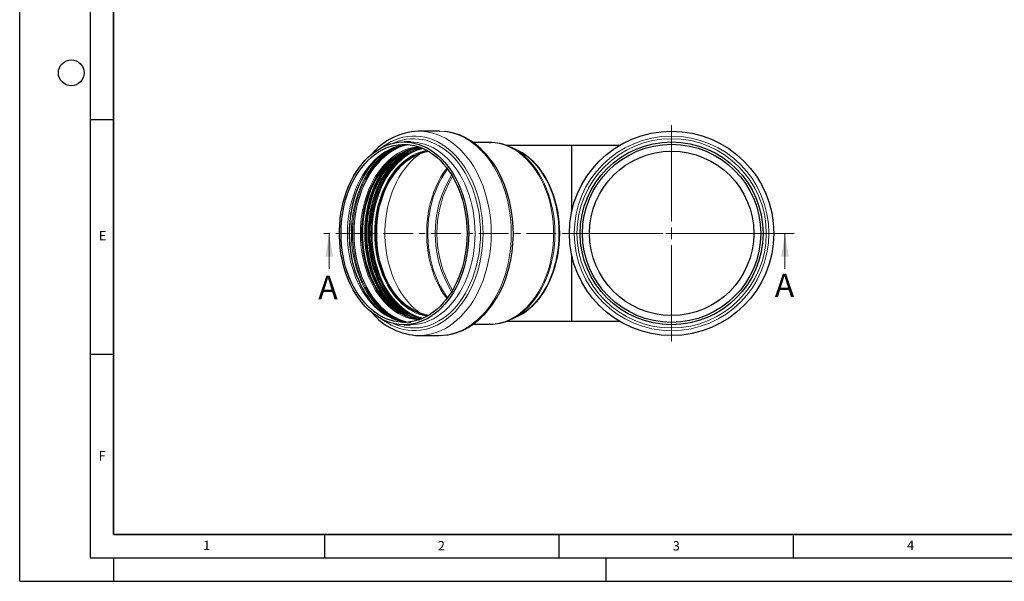
# Model space of a CAD drawing. Units: millimetres. Extents: x 0 to 420, y 0 to 297.
# Drawn here: x 0 to 210, y 0 to 120 of the extents above; entities that cross this region are included whole.
import ezdxf

# ---------------------------------------------------------------- set-up
doc = ezdxf.new("R2010")
doc.units = ezdxf.units.MM
doc.linetypes.add('CENTER', pattern=[10.16, 6.35, -1.27, 1.27, -1.27])
doc.layers.add('LINIEN-DICK', color=7, linetype='Continuous', lineweight=35)
doc.layers.add('LINIEN-DÜNN', color=7, linetype='Continuous')
doc.layers.add('VORLAGE_TEXT', color=7, linetype='Continuous')
doc.styles.add('SLDTEXTSTYLE0', font='TXT', dxfattribs={"width": 0.605})

# ---------------------------------------------------------------- blocks, each defined once
blk = doc.blocks.new('SW_CENTERMARKSYMBOL_0')
at = {"color": 0, "linetype": 'Continuous', "lineweight": 18}
for p, q in [((0, 2.5), (0, 23.05)), ((-2.5, 0), (-23.05, 0)), ((0, 0), (-1.25, 0)), ((0, 0), (0, 1.25)), ((0, 0), (0, -1.25)), ((0, 0), (1.25, 0)), ((2.5, 0), (23.05, 0)), ((0, -2.5), (0, -23.05))]:
    blk.add_line(p, q, dxfattribs=at)

msp = doc.modelspace()

# ---------------------------------------------------------------- linework, layer by layer
at = {"color": 7, "linetype": 'Continuous', "lineweight": 25}
for p, q in [((85.150718, 96.041553), (85.086716, 96.038666)), ((85.094712, 96.04141), (85.150718, 96.041553)), ((89.433278, 96.041553), (85.150718, 96.041553)), ((89.433278, 96.041553), (89.512823, 96.041263)), ((83.337144, 93.741553), (81.976112, 93.741553)), ((100.167016, 93.641553), (96.668495, 93.641553)), ((100.167016, 93.641553), (100.497416, 93.635926)), ((117.79107, 92.991553), (103.81112, 92.991553)), ((105.79072, 92.13537), (104.656928, 92.650239)), ((127.944386, 92.991553), (117.79107, 92.991553)), ((117.79107, 79.107507), (117.79107, 92.991553)), ((117.79107, 79.039642), (117.79107, 92.980695)), ((117.79107, 55.516747), (117.79107, 69.550582)), ((117.79107, 55.491553), (117.79107, 69.3756)), ((81.976112, 54.741553), (83.337144, 54.741553)), ((96.681356, 54.841553), (100.167016, 54.841553)), ((100.302424, 54.842499), (100.167016, 54.841553)), ((103.809456, 55.491553), (117.79107, 55.491553)), ((104.594945, 55.806953), (104.657493, 55.833125)), ((104.656928, 55.832868), (104.599058, 55.806789)), ((104.656928, 55.832868), (105.79072, 56.347737)), ((117.79107, 55.491553), (127.994976, 55.491553)), ((85.150718, 52.441553), (89.433278, 52.441553)), ((89.468646, 52.441611), (89.433278, 52.441553))]:
    msp.add_line(p, q, dxfattribs=at)
at = {"color": 7, "linetype": 'CENTER', "lineweight": 18}
msp.add_line((165.213189, 74.241553), (64.019609, 74.241553), dxfattribs=at)
at = {"color": 7, "linetype": 'Continuous', "lineweight": 18}
for p, q in [((66.019609, 66.641553), (66.019609, 74.241553)), ((163.213189, 66.641553), (163.213189, 74.241553))]:
    msp.add_line(p, q, dxfattribs=at)
at = {"color": 8, "linetype": 'Continuous', "lineweight": 18, "flags": 128}
for points in [[(77.176687, 92.522173), (77.597415, 92.830527), (78.41901, 93.365091), (79.262316, 93.827112), (80.124134, 94.214839), (81.001195, 94.5268), (81.890173, 94.761812), (82.787694, 94.918984), (83.690355, 94.997719), (84.594732, 94.997719), (85.497393, 94.918984), (86.394914, 94.761812), (87.283892, 94.5268), (88.160953, 94.214839), (89.022772, 93.827112), (89.866077, 93.365091), (90.687672, 92.830527), (91.484438, 92.22545), (92.253355, 91.552153), (92.991504, 90.813191), (93.696086, 90.011367), (94.364428, 89.149723), (94.993995, 88.231527), (95.582399, 87.260262), (96.127407, 86.239613), (96.626953, 85.173451), (97.079141, 84.065821), (97.482257, 82.920924), (97.83477, 81.743103), (98.135344, 80.536826), (98.382838, 79.306669), (98.576314, 78.057299), (98.715038, 76.793453), (98.798483, 75.519928), (98.826333, 74.241553)], [(85.150718, 96.041553), (85.381316, 96.039114), (86.302677, 95.980596), (87.219914, 95.844258), (88.129744, 95.630588), (89.028909, 95.340351), (89.914192, 94.974585), (90.782423, 94.534601), (91.630494, 94.021973), (92.455369, 93.438536), (93.254095, 92.786379), (94.023813, 92.067836), (94.761768, 91.28548), (95.465318, 90.442111), (96.131944, 89.540748), (96.75926, 88.584618), (97.345021, 87.577143), (97.887129, 86.521931), (98.383644, 85.422758), (98.832789, 84.283559), (99.232955, 83.108412), (99.582711, 81.901525), (99.880804, 80.667216), (100.126167, 79.409906), (100.317921, 78.134094), (100.455381, 76.844348), (100.538055, 75.545284), (100.565646, 74.241553)], [(89.512823, 96.041263), (89.663876, 96.039114), (90.585237, 95.980596), (91.502474, 95.844258), (92.412304, 95.630588), (93.31147, 95.340351), (94.196753, 94.974585), (95.064984, 94.534601), (95.913054, 94.021973), (96.737929, 93.438536), (97.536656, 92.786379), (98.306374, 92.067836), (99.044328, 91.28548), (99.747878, 90.442111), (100.414504, 89.540748), (101.04182, 88.584618), (101.627581, 87.577143), (102.169689, 86.521931), (102.666204, 85.422758), (103.115349, 84.283559), (103.515515, 83.108412), (103.865271, 81.901525), (104.163364, 80.667216), (104.408727, 79.409906), (104.600482, 78.134094), (104.737942, 76.844348), (104.820615, 75.545284), (104.848206, 74.241553)], [(82.656628, 93.217164), (82.047072, 93.153757), (81.192914, 92.998007), (80.347568, 92.765184), (79.514507, 92.456243), (78.697154, 92.072453), (77.898868, 91.615393), (77.122928, 91.08694), (76.372525, 90.489266), (75.65074, 89.824826), (74.96054, 89.096352), (74.304762, 88.306835), (73.686099, 87.459522), (73.107095, 86.557893), (72.570129, 85.605653), (72.077406, 84.606717), (71.630952, 83.565187), (71.232601, 82.485344), (70.88399, 81.371627), (70.586552, 80.22861), (70.341509, 79.060991), (70.149868, 77.873567), (70.012416, 76.671219), (69.929718, 75.458888), (69.902115, 74.241553), (69.929718, 73.024219), (70.012416, 71.811887), (70.149868, 70.609539), (70.341509, 69.422116), (70.586552, 68.254497), (70.88399, 67.11148), (71.232601, 65.997762), (71.630952, 64.91792), (72.077406, 63.87639), (72.570129, 62.877453), (73.107095, 61.925214), (73.686099, 61.023585), (74.304762, 60.176271), (74.96054, 59.386755), (75.65074, 58.658281), (76.372525, 57.993841), (77.122928, 57.396167), (77.898868, 56.867714), (78.697154, 56.410653), (79.514507, 56.026864), (80.347568, 55.717923), (81.192914, 55.4851), (82.047072, 55.32935), (82.656628, 55.265943)], [(81.027355, 92.962042), (80.537427, 92.77035), (79.705979, 92.379942), (78.893926, 91.915), (78.104606, 91.377434), (77.341262, 90.769453), (76.60703, 90.093555), (75.904928, 89.352518), (75.237841, 88.549387), (74.60851, 87.687462), (74.019521, 86.770285), (73.473294, 85.801624), (72.972075, 84.785461), (72.517922, 83.72597), (72.112701, 82.627506), (71.758079, 81.494582), (71.455512, 80.331855), (71.206243, 79.1441), (71.011297, 77.9362), (70.871475, 76.713118), (70.787351, 75.47988), (70.759271, 74.241553), (70.787351, 73.003227), (70.871475, 71.769988), (71.011297, 70.546906), (71.206243, 69.339007), (71.455512, 68.151252), (71.758079, 66.988524), (72.112701, 65.855601), (72.517922, 64.757137), (72.972075, 63.697646), (73.473294, 62.681483), (74.019521, 61.712822), (74.60851, 60.795645), (75.237841, 59.93372), (75.904928, 59.130589), (76.60703, 58.389552), (77.341262, 57.713654), (78.104606, 57.105673), (78.893926, 56.568107), (79.705979, 56.103165), (80.537427, 55.712757), (80.773059, 55.617099)], [(82.591872, 55.26152), (82.382662, 55.306987), (81.529289, 55.542022), (80.688317, 55.853896), (79.863202, 56.24133), (79.057335, 56.702731), (78.274027, 57.236202), (77.516498, 57.839552), (76.787859, 58.510301), (76.091105, 59.245693), (75.429099, 60.042707), (74.804562, 60.898066), (74.22006, 61.808257), (73.677994, 62.769539), (73.180592, 63.777962), (72.729898, 64.829382), (72.327765, 65.919479), (71.975844, 67.043773), (71.675581, 68.197644), (71.428211, 69.376351), (71.23475, 70.57505), (71.095993, 71.788815), (71.01251, 73.012659), (70.984644, 74.241553), (71.01251, 75.470447), (71.095993, 76.694292), (71.23475, 77.908057), (71.428211, 79.106756), (71.675581, 80.285463), (71.975844, 81.439334), (72.327765, 82.563628), (72.729898, 83.653725), (73.180592, 84.705145), (73.677994, 85.713568), (74.22006, 86.67485), (74.804562, 87.58504), (75.429099, 88.4404), (76.091105, 89.237414), (76.787859, 89.972806), (77.516498, 90.643555), (78.274027, 91.246905), (79.057335, 91.780376), (79.863202, 92.241777), (80.688317, 92.62921), (81.529289, 92.941085), (82.382662, 93.17612), (82.591872, 93.221587)], [(82.803271, 55.277598), (82.670563, 55.306987), (81.81719, 55.542022), (80.976218, 55.853896), (80.151103, 56.24133), (79.345236, 56.702731), (78.561928, 57.236202), (77.804398, 57.839552), (77.07576, 58.510301), (76.379006, 59.245693), (75.717, 60.042707), (75.092463, 60.898066), (74.50796, 61.808257), (73.965895, 62.769539), (73.468493, 63.777962), (73.017799, 64.829382), (72.615666, 65.919479), (72.263745, 67.043773), (71.963482, 68.197644), (71.716112, 69.376351), (71.522651, 70.57505), (71.383894, 71.788815), (71.300411, 73.012659), (71.272545, 74.241553), (71.300411, 75.470447), (71.383894, 76.694292), (71.522651, 77.908057), (71.716112, 79.106756), (71.963482, 80.285463), (72.263745, 81.439334), (72.615666, 82.563628), (73.017799, 83.653725), (73.468493, 84.705145), (73.965895, 85.713568), (74.50796, 86.67485), (75.092463, 87.58504), (75.717, 88.4404), (76.379006, 89.237414), (77.07576, 89.972806), (77.804398, 90.643555), (78.561928, 91.246905), (79.345236, 91.780376), (80.151103, 92.241777), (80.976218, 92.62921), (81.81719, 92.941085), (82.670563, 93.17612), (82.803271, 93.205509)], [(82.874518, 55.284082), (82.710079, 55.320216), (81.857301, 55.555086), (81.016917, 55.866743), (80.192379, 56.253906), (79.387075, 56.714984), (78.604314, 57.248082), (77.847314, 57.851011), (77.119184, 58.521291), (76.422917, 59.25617), (75.761374, 60.052627), (75.137273, 60.907389), (74.553179, 61.816944), (74.011492, 62.777554), (73.514437, 63.785272), (73.064059, 64.835958), (72.662206, 65.925293), (72.310531, 67.048801), (72.010478, 68.201866), (71.763281, 69.37975), (71.569955, 70.577611), (71.431295, 71.790529), (71.34787, 73.013518), (71.320024, 74.241553), (71.34787, 75.469589), (71.431295, 76.692578), (71.569955, 77.905496), (71.763281, 79.103357), (72.010478, 80.281241), (72.310531, 81.434305), (72.662206, 82.557814), (73.064059, 83.647149), (73.514437, 84.697834), (74.011492, 85.705553), (74.553179, 86.666163), (75.137273, 87.575718), (75.761374, 88.43048), (76.422917, 89.226937), (77.119184, 89.961816), (77.847314, 90.632096), (78.604314, 91.235024), (79.387075, 91.768123), (80.192379, 92.229201), (81.016917, 92.616364), (81.857301, 92.928021), (82.710079, 93.162891), (82.874518, 93.199025)], [(85.102712, 55.763222), (84.902494, 55.779602), (84.050516, 55.898272), (83.205851, 56.095491), (82.372115, 56.370414), (81.552878, 56.721864), (80.751649, 57.148336), (79.971858, 57.648004), (79.216845, 58.218728), (78.489843, 58.858065), (77.793965, 59.563275), (77.13219, 60.331341), (76.507354, 61.158972), (75.92213, 62.042624), (75.379026, 62.978514), (74.880367, 63.962635), (74.428288, 64.990771), (74.024725, 66.058521), (73.671406, 67.161311), (73.369845, 68.29442), (73.121332, 69.452996), (72.926932, 70.632077), (72.787477, 71.826615), (72.703565, 73.031493), (72.675554, 74.241553), (72.703565, 75.451614), (72.787477, 76.656492), (72.926932, 77.85103), (73.121332, 79.030111), (73.369845, 80.188686), (73.671406, 81.321796), (74.024725, 82.424586), (74.428288, 83.492336), (74.880367, 84.520472), (75.379026, 85.504592), (75.92213, 86.440483), (76.507354, 87.324135), (77.13219, 88.151766), (77.793965, 88.919832), (78.489843, 89.625042), (79.216845, 90.264378), (79.971858, 90.835102), (80.751649, 91.33477), (81.552878, 91.761242), (82.372115, 92.112693), (83.205851, 92.387616), (84.050516, 92.584835), (84.902494, 92.703505), (85.102712, 92.719885)], [(85.558669, 92.553587), (85.01258, 92.519316), (84.169102, 92.40183), (83.332864, 92.206579), (82.507446, 91.934398), (81.696382, 91.586454), (80.903146, 91.164237), (80.131135, 90.669554), (79.383655, 90.104524), (78.663906, 89.471566), (77.97497, 88.773391), (77.319798, 88.012989), (76.701195, 87.193615), (76.12181, 86.318778), (75.584124, 85.392225), (75.09044, 84.417923), (74.642871, 83.400044), (74.243335, 82.342947), (73.893541, 81.251159), (73.594988, 80.129354), (73.348955, 78.982337), (73.156495, 77.815019), (73.018431, 76.632399), (72.935356, 75.439541), (72.907624, 74.241553), (72.935356, 73.043566), (73.018431, 71.850708), (73.156495, 70.668088), (73.348955, 69.50077), (73.594988, 68.353753), (73.893541, 67.231948), (74.243335, 66.14016), (74.642871, 65.083063), (75.09044, 64.065184), (75.584124, 63.090882), (76.12181, 62.164329), (76.701195, 61.289492), (77.319798, 60.470118), (77.97497, 59.709715), (78.663906, 59.01154), (79.383655, 58.378583), (80.131135, 57.813553), (80.903146, 57.31887), (81.696382, 56.896652), (82.507446, 56.548709), (83.332864, 56.276528), (84.169102, 56.081277), (85.01258, 55.963791), (85.558669, 55.92952)], [(84.477164, 55.994137), (84.410268, 56.01732), (83.582826, 56.347856), (82.772247, 56.753445), (81.981933, 57.232385), (81.215198, 57.782668), (80.475257, 58.401985), (79.765215, 59.087738), (79.08805, 59.837052), (78.446601, 60.646783), (77.84356, 61.513536), (77.281456, 62.433674), (76.762646, 63.403338), (76.289306, 64.418462), (75.863422, 65.474787), (75.486781, 66.567883), (75.160961, 67.693166), (74.88733, 68.845914), (74.667035, 70.021294), (74.501, 71.214374), (74.389921, 72.420152), (74.334265, 73.63357), (74.334265, 74.849537), (74.389921, 76.062955), (74.501, 77.268732), (74.667035, 78.461813), (74.88733, 79.637193), (75.160961, 80.789941), (75.486781, 81.915223), (75.863422, 83.008319), (76.289306, 84.064645), (76.762646, 85.079769), (77.281456, 86.049433), (77.84356, 86.969571), (78.446601, 87.836324), (79.08805, 88.646055), (79.765215, 89.395369), (80.475257, 90.081122), (81.215198, 90.700439), (81.981933, 91.250722), (82.772247, 91.729662), (83.582826, 92.135251), (84.410268, 92.465787), (84.477164, 92.48897)], [(85.188989, 92.587301), (84.47143, 92.365603), (83.648536, 92.036884), (82.842413, 91.633525), (82.056444, 91.157217), (81.293923, 90.60996), (80.55805, 89.994048), (79.851912, 89.312064), (79.178469, 88.566869), (78.540547, 87.76159), (77.940821, 86.899602), (77.381806, 85.984522), (76.865848, 85.020188), (76.395111, 84.010644), (75.971568, 82.960126), (75.596997, 81.873039), (75.272969, 80.753943), (75.000841, 79.607531), (74.781757, 78.438613), (74.616635, 77.252091), (74.506167, 76.052942), (74.450817, 74.846195), (74.450817, 73.636912), (74.506167, 72.430165), (74.616635, 71.231016), (74.781757, 70.044494), (75.000841, 68.875575), (75.272969, 67.729164), (75.596997, 66.610068), (75.971568, 65.522981), (76.395111, 64.472462), (76.865848, 63.462919), (77.381806, 62.498585), (77.940821, 61.583505), (78.540547, 60.721517), (79.178469, 59.916237), (79.851912, 59.171043), (80.55805, 58.489059), (81.293923, 57.873147), (82.056444, 57.325889), (82.842413, 56.849582), (83.648536, 56.446223), (84.47143, 56.117503), (85.188989, 55.895806)], [(85.693355, 92.499817), (85.064284, 92.345374), (84.232488, 92.071091), (83.415159, 91.720459), (82.615795, 91.29498), (81.837819, 90.796475), (81.084564, 90.22708), (80.359254, 89.589232), (79.664996, 88.885663), (79.004762, 88.119385), (78.38138, 87.293681), (77.797519, 86.412085), (77.255679, 85.478374), (76.75818, 84.496544), (76.307154, 83.470801), (75.90453, 82.405537), (75.552034, 81.305314), (75.251175, 80.174842), (75.003241, 79.018964), (74.809293, 77.842627), (74.670163, 76.650871), (74.586446, 75.448797), (74.5585, 74.241553), (74.586446, 73.03431), (74.670163, 71.832236), (74.809293, 70.64048), (75.003241, 69.464143), (75.251175, 68.308264), (75.552034, 67.177793), (75.90453, 66.077569), (76.307154, 65.012305), (76.75818, 63.986563), (77.255679, 63.004733), (77.797519, 62.071021), (78.38138, 61.189426), (79.004762, 60.363721), (79.664996, 59.597444), (80.359254, 58.893875), (81.084564, 58.256027), (81.837819, 57.686632), (82.615795, 57.188127), (83.415159, 56.762648), (84.232488, 56.412016), (85.064284, 56.137732), (85.693355, 55.983289)], [(79.628594, 93.456868), (79.851876, 93.555826), (80.708985, 93.883986), (81.578861, 94.136154), (82.458141, 94.311353), (83.343421, 94.408906), (84.231278, 94.428435), (85.118275, 94.369866), (86.000982, 94.233424), (86.875983, 94.019637), (87.739894, 93.729332), (88.589371, 93.363634), (89.421129, 92.923955), (90.231949, 92.411998), (91.018695, 91.829743), (91.778323, 91.179443), (92.507894, 90.463613), (93.204585, 89.685024), (93.865701, 88.846686), (94.488685, 87.951845), (95.071126, 87.00396), (95.61077, 86.006701), (96.105531, 84.963924), (96.553493, 83.879665), (96.952925, 82.758117), (97.302279, 81.603621), (97.600206, 80.420642), (97.845552, 79.213758), (98.037368, 77.987637), (98.174912, 76.747023), (98.257652, 75.496716), (98.285267, 74.241553)], [(97.125726, 74.241553), (97.097965, 75.47832), (97.014794, 76.710106), (96.876548, 77.931953), (96.683784, 79.138939), (96.437277, 80.326206), (96.138021, 81.488971), (95.78722, 82.622554), (95.386288, 83.72239), (94.936837, 84.784049), (94.440679, 85.803258), (93.89981, 86.775912), (93.31641, 87.698094), (92.692826, 88.566092), (92.031571, 89.376409), (91.335306, 90.125784), (90.606835, 90.811199), (89.849092, 91.429894), (89.065128, 91.979377), (88.258099, 92.457437), (87.431255, 92.862147), (86.587925, 93.191879), (85.731506, 93.445305), (84.865445, 93.621403), (83.993231, 93.719467), (83.337144, 93.741553)], [(100.497416, 93.635926), (100.819738, 93.61958), (101.68748, 93.52202), (102.549099, 93.346824), (103.401127, 93.094698), (104.240131, 92.766657), (105.062735, 92.364022), (105.865626, 91.888414), (106.64557, 91.341749), (107.399427, 90.726227), (108.124162, 90.044327), (108.816856, 89.298795), (109.474721, 88.492633), (110.095106, 87.629086), (110.675515, 86.711633), (111.21361, 85.743967), (111.707224, 84.729985), (112.154369, 83.67377), (112.553246, 82.579575), (112.902248, 81.451805), (113.199969, 80.295002), (113.445212, 79.113824), (113.636988, 77.913028), (113.774525, 76.697447), (113.857269, 75.471977), (113.884887, 74.241553)], [(104.655291, 92.650982), (105.19879, 92.386331), (106.011129, 91.921225), (106.800727, 91.38347), (107.56434, 90.775275), (108.298831, 90.099139), (109.00118, 89.357841), (109.668502, 88.554427), (110.298055, 87.692198), (110.887251, 86.774698), (111.43367, 85.805696), (111.935066, 84.789175), (112.389379, 83.729311), (112.794742, 82.63046), (113.149489, 81.497137), (113.452163, 80.334), (113.70152, 79.145827), (113.896534, 77.937502), (114.036406, 76.713989), (114.120559, 75.480316), (114.148649, 74.241553)], [(105.097399, 92.450215), (105.538549, 92.285527), (106.35688, 91.91777), (107.156662, 91.475873), (107.93454, 90.961688), (108.687253, 90.377374), (109.411642, 89.725381), (110.10467, 89.008443), (110.76343, 88.229568), (111.385158, 87.392022), (111.967247, 86.499318), (112.507256, 85.555201), (113.002919, 84.563631), (113.452157, 83.528766), (113.853087, 82.454947), (114.204026, 81.346679), (114.503502, 80.208609), (114.750261, 79.045512), (114.943265, 77.862265), (115.081707, 76.663831), (115.165005, 75.455238), (115.19281, 74.241553)], [(80.358682, 57.738147), (80.058352, 57.988149), (79.336315, 58.652821), (78.645873, 59.381551), (77.989865, 60.171344), (77.370986, 61.018954), (76.791779, 61.920899), (76.254624, 62.873472), (75.761729, 63.872759), (75.315118, 64.914654), (74.916628, 65.994874), (74.567895, 67.108982), (74.270353, 68.2524), (74.025224, 69.420428), (73.833516, 70.608267), (73.696016, 71.811036), (73.613289, 73.023793), (73.585676, 74.241553), (73.613289, 75.459314), (73.696016, 76.672071), (73.833516, 77.87484), (74.025224, 79.062679), (74.270353, 80.230707), (74.567895, 81.374124), (74.916628, 82.488233), (75.315118, 83.568453), (75.761729, 84.610348), (76.254624, 85.609635), (76.791779, 86.562208), (77.370986, 87.464153), (77.989865, 88.311763), (78.645873, 89.101556), (79.336315, 89.830286), (80.058352, 90.494958), (80.358682, 90.74496)], [(81.091311, 57.267908), (80.628613, 57.610685), (79.880941, 58.236474), (79.163479, 58.929393), (78.479238, 59.686536), (77.831087, 60.504728), (77.221745, 61.380538), (76.653767, 62.310291), (76.129535, 63.290087), (75.65125, 64.315819), (75.220916, 65.383182), (74.840339, 66.4877), (74.511114, 67.62474), (74.234624, 68.789534), (74.012027, 69.977195), (73.844257, 71.182743), (73.732018, 72.40112), (73.67578, 73.627217), (73.67578, 74.85589), (73.732018, 76.081987), (73.844257, 77.300364), (74.012027, 78.505912), (74.234624, 79.693573), (74.511114, 80.858367), (74.840339, 81.995407), (75.220916, 83.099925), (75.65125, 84.167288), (76.129535, 85.193019), (76.653767, 86.172816), (77.221745, 87.102569), (77.831087, 87.978378), (78.479238, 88.796571), (79.163479, 89.553714), (79.880941, 90.246633), (80.628613, 90.872421), (81.091311, 91.215199)], [(82.365746, 91.85896), (82.294905, 91.820147), (81.500501, 91.338729), (80.729799, 90.785599), (79.98603, 90.163078), (79.272314, 89.473776), (78.591645, 88.720585), (77.946878, 87.906664), (77.340716, 87.035427), (76.775704, 86.110528), (76.254209, 85.135846), (75.77842, 84.11547), (75.350333, 83.053679), (74.971743, 81.954928), (74.644237, 80.823823), (74.36919, 79.66511), (74.147755, 78.483649), (73.980861, 77.284395), (73.869208, 76.072379), (73.813264, 74.852683), (73.813264, 73.630424), (73.869208, 72.410728), (73.980861, 71.198711), (74.147755, 69.999458), (74.36919, 68.817997), (74.644237, 67.659284), (74.971743, 66.528179), (75.350333, 65.429427), (75.77842, 64.367637), (76.254209, 63.34726), (76.775704, 62.372579), (77.340716, 61.44768), (77.946878, 60.576443), (78.591645, 59.762522), (79.272314, 59.009331), (79.98603, 58.320029), (80.729799, 57.697508), (81.500501, 57.144378), (82.294905, 56.66296), (82.365746, 56.624147)], [(83.099099, 56.346242), (82.403973, 56.699219), (81.611208, 57.179644), (80.842096, 57.731633), (80.099861, 58.35287), (79.387617, 59.04075), (78.708352, 59.792387), (78.064915, 60.604629), (77.460004, 61.474069), (76.896156, 62.397061), (76.375738, 63.369732), (75.90093, 64.388003), (75.473726, 65.447604), (75.095917, 66.544089), (74.769086, 67.672861), (74.494607, 68.829184), (74.273628, 70.008208), (74.107079, 71.204988), (73.995656, 72.414505), (73.939827, 73.631684), (73.939827, 74.851422), (73.995656, 76.068602), (74.107079, 77.278119), (74.273628, 78.474899), (74.494607, 79.653923), (74.769086, 80.810246), (75.095917, 81.939017), (75.473726, 83.035503), (75.90093, 84.095104), (76.375738, 85.113375), (76.896156, 86.086046), (77.460004, 87.009038), (78.064915, 87.878478), (78.708352, 88.69072), (79.387617, 89.442357), (80.099861, 90.130237), (80.842096, 90.751474), (81.611208, 91.303463), (82.403973, 91.783888), (83.099099, 92.136864)], [(83.140109, 56.332602), (82.477623, 56.670415), (81.683556, 57.151629), (80.913181, 57.704525), (80.169727, 58.326782), (79.456314, 59.015791), (78.775934, 59.768662), (78.13144, 60.582238), (77.525536, 61.453106), (76.960762, 62.377613), (76.439489, 63.351881), (75.963902, 64.371824), (75.535997, 65.433165), (75.157567, 66.531451), (74.8302, 67.662075), (74.55527, 68.820297), (74.333928, 70.001257), (74.167105, 71.200002), (74.055499, 72.411505), (73.999579, 73.630683), (73.999579, 74.852424), (74.055499, 76.071602), (74.167105, 77.283105), (74.333928, 78.48185), (74.55527, 79.66281), (74.8302, 80.821031), (75.157567, 81.951656), (75.535997, 83.049942), (75.963902, 84.111283), (76.439489, 85.131226), (76.960762, 86.105494), (77.525536, 87.030001), (78.13144, 87.900869), (78.775934, 88.714444), (79.456314, 89.467316), (80.169727, 90.156325), (80.913181, 90.778582), (81.683556, 91.331477), (82.477623, 91.812691), (83.140109, 92.150504)], [(83.242661, 56.299358), (82.508714, 56.670308), (81.714642, 57.151525), (80.944262, 57.704424), (80.200804, 58.326685), (79.487386, 59.015698), (78.807002, 59.768574), (78.162504, 60.582155), (77.556596, 61.453028), (76.991819, 62.37754), (76.470543, 63.351814), (75.994953, 64.371764), (75.567045, 65.433111), (75.188613, 66.531404), (74.861244, 67.662035), (74.586312, 68.820264), (74.364969, 70.001231), (74.198145, 71.199983), (74.086539, 72.411493), (74.030618, 73.630679), (74.030618, 74.852427), (74.086539, 76.071613), (74.198145, 77.283123), (74.364969, 78.481876), (74.586312, 79.662843), (74.861244, 80.821072), (75.188613, 81.951703), (75.567045, 83.049996), (75.994953, 84.111343), (76.470543, 85.131292), (76.991819, 86.105567), (77.556596, 87.030079), (78.162504, 87.900952), (78.807002, 88.714533), (79.487386, 89.467409), (80.200804, 90.156422), (80.944262, 90.778683), (81.714642, 91.331582), (82.508714, 91.812799), (83.242661, 92.183748)], [(84.41868, 56.521769), (84.356132, 56.545234), (83.544909, 56.893246), (82.751518, 57.315546), (81.979355, 57.810326), (81.231728, 58.375468), (80.511837, 59.00855), (79.822766, 59.706862), (79.167466, 60.467414), (78.548741, 61.286949), (77.969243, 62.161957), (77.431451, 63.088692), (76.93767, 64.063186), (76.490013, 65.081264), (76.090398, 66.138569), (75.740536, 67.230572), (75.441925, 68.352597), (75.195843, 69.499839), (75.003344, 70.667386), (74.865254, 71.850238), (74.782162, 73.04333), (74.754425, 74.241553), (74.782162, 75.439777), (74.865254, 76.632869), (75.003344, 77.815721), (75.195843, 78.983268), (75.441925, 80.13051), (75.740536, 81.252535), (76.090398, 82.344538), (76.490013, 83.401842), (76.93767, 84.419921), (77.431451, 85.394415), (77.969243, 86.32115), (78.548741, 87.196158), (79.167466, 88.015693), (79.822766, 88.776245), (80.511837, 89.474557), (81.231728, 90.107639), (81.979355, 90.67278), (82.751518, 91.16756), (83.544909, 91.589861), (84.356132, 91.937873), (84.455276, 91.974848)], [(84.596708, 56.457558), (83.821783, 56.791952), (83.023759, 57.216718), (82.247088, 57.714387), (81.495095, 58.282828), (80.771001, 58.919606), (80.077907, 59.621996), (79.41878, 60.386988), (78.796443, 61.211308), (78.213561, 62.091426), (77.672629, 63.023572), (77.175965, 64.003756), (76.725695, 65.027779), (76.323746, 66.091257), (75.971841, 67.189636), (75.671486, 68.318212), (75.423968, 69.472153), (75.230345, 70.646517), (75.091448, 71.836276), (75.007871, 73.036334), (74.979973, 74.241553), (75.007871, 75.446773), (75.091448, 76.646831), (75.230345, 77.83659), (75.423968, 79.010954), (75.671486, 80.164895), (75.971841, 81.293471), (76.323746, 82.39185), (76.725695, 83.455328), (77.175965, 84.479351), (77.672629, 85.459535), (78.213561, 86.391681), (78.796443, 87.271798), (79.41878, 88.096119), (80.077907, 88.861111), (80.771001, 89.563501), (81.495095, 90.200279), (82.247088, 90.76872), (83.023759, 91.266389), (83.821783, 91.691155), (84.596708, 92.025548)], [(86.042055, 56.132544), (85.596095, 56.246582), (84.769301, 56.519216), (83.956885, 56.867739), (83.162327, 57.290661), (82.389029, 57.786168), (81.640303, 58.35214), (80.919354, 58.986153), (80.22927, 59.685492), (79.573006, 60.447162), (78.953372, 61.267902), (78.373021, 62.144197), (77.834439, 63.072294), (77.339932, 64.048221), (76.891617, 65.067796), (76.491414, 66.126655), (76.141037, 67.220264), (75.841987, 68.343938), (75.595543, 69.492867), (75.402762, 70.662131), (75.264468, 71.846722), (75.181255, 73.041569), (75.153477, 74.241553), (75.181255, 75.441538), (75.264468, 76.636385), (75.402762, 77.820976), (75.595543, 78.99024), (75.841987, 80.139169), (76.141037, 81.262843), (76.491414, 82.356451), (76.891617, 83.41531), (77.339932, 84.434886), (77.834439, 85.410812), (78.373021, 86.33891), (78.953372, 87.215205), (79.573006, 88.035945), (80.22927, 88.797615), (80.919354, 89.496954), (81.640303, 90.130967), (82.389029, 90.696939), (83.162327, 91.192446), (83.956885, 91.615367), (84.769301, 91.963891), (85.596095, 92.236525), (86.042055, 92.350563)], [(86.87968, 56.55229), (86.206638, 56.686526), (85.382199, 56.923512), (84.570793, 57.237845), (83.776044, 57.628121), (83.001504, 58.092597), (82.250629, 58.629197), (81.526775, 59.235526), (80.833174, 59.908876), (80.172924, 60.646239), (79.548974, 61.444322), (78.96411, 62.29956), (78.420945, 63.208134), (77.921904, 64.165987), (77.469216, 65.168839), (77.064904, 66.212212), (76.710772, 67.291446), (76.408403, 68.401721), (76.159147, 69.538078), (75.964117, 70.695442), (75.824185, 71.868643), (75.739974, 73.052443), (75.711862, 74.241553), (75.739974, 75.430664), (75.824185, 76.614464), (75.964117, 77.787665), (76.159147, 78.945029), (76.408403, 80.081386), (76.710772, 81.191661), (77.064904, 82.270895), (77.469216, 83.314268), (77.921904, 84.31712), (78.420945, 85.274972), (78.96411, 86.183547), (79.548974, 87.038785), (80.172924, 87.836868), (80.833174, 88.574231), (81.526775, 89.247581), (82.250629, 89.85391), (83.001504, 90.39051), (83.776044, 90.854986), (84.570793, 91.245261), (85.382199, 91.559594), (86.206638, 91.796581), (86.87968, 91.930817)], [(87.130558, 91.787589), (87.10726, 91.784305), (86.281511, 91.627253), (85.465023, 91.392553), (84.661444, 91.081252), (83.874361, 90.69474), (83.107291, 90.234745), (82.36366, 89.70332), (81.646788, 89.102839), (80.959877, 88.435985), (80.305995, 87.705734), (79.688063, 86.915349), (79.10884, 86.06836), (78.570914, 85.168549), (78.076687, 84.219936), (77.628366, 83.226757), (77.227953, 82.193448), (76.877237, 81.124624), (76.577785, 80.025058), (76.330933, 78.899662), (76.137784, 77.753461), (75.999201, 76.591576), (75.915803, 75.419194), (75.887963, 74.241553), (75.915803, 73.063912), (75.999201, 71.891531), (76.137784, 70.729646), (76.330933, 69.583445), (76.577785, 68.458049), (76.877237, 67.358483), (77.227953, 66.289659), (77.628366, 65.25635), (78.076687, 64.263171), (78.570914, 63.314558), (79.10884, 62.414747), (79.688063, 61.567758), (80.305995, 60.777373), (80.959877, 60.047122), (81.646788, 59.380267), (82.36366, 58.779787), (83.107291, 58.248362), (83.874361, 57.788367), (84.661444, 57.401855), (85.465023, 57.090554), (86.281511, 56.855853), (87.10726, 56.698802), (87.130558, 56.695518)], [(85.582733, 57.134122), (84.832935, 57.673463), (84.088085, 58.296889), (83.373332, 58.987192), (82.691674, 59.741478), (82.045969, 60.556582), (81.438927, 61.429085), (80.873093, 62.355328), (80.350841, 63.331427), (79.87436, 64.353286), (79.445651, 65.41662), (79.06651, 66.516969), (78.738529, 67.649717), (78.463082, 68.810114), (78.241325, 69.993292), (78.074188, 71.194289), (77.962373, 72.408067), (77.906348, 73.629536), (77.906348, 74.853571), (77.962373, 76.07504), (78.074188, 77.288818), (78.241325, 78.489815), (78.463082, 79.672993), (78.738529, 80.83339), (79.06651, 81.966138), (79.445651, 83.066487), (79.87436, 84.129821), (80.350841, 85.15168), (80.873093, 86.127779), (81.438927, 87.054022), (82.045969, 87.926525), (82.691674, 88.741629), (83.373332, 89.495915), (84.088085, 90.186218), (84.832935, 90.809644), (85.582733, 91.348984)], [(115.016969, 74.241553), (114.989099, 75.458066), (114.905607, 76.669476), (114.766843, 77.870702), (114.573389, 79.056707), (114.326055, 80.222515), (114.025881, 81.363237), (113.674124, 82.474088), (113.27226, 83.550409), (112.821974, 84.587685), (112.325156, 85.581566), (111.783889, 86.527884), (111.200444, 87.422668), (110.577267, 88.262165), (109.916972, 89.042856), (109.222329, 89.761465), (108.496251, 90.414977), (107.741785, 91.000653), (106.962093, 91.516036), (106.160448, 91.958963), (105.79072, 92.13537)], [(91.12365, 60.325912), (90.949328, 60.556582), (90.342286, 61.429085), (89.776452, 62.355328), (89.254199, 63.331427), (88.777719, 64.353286), (88.34901, 65.41662), (87.969869, 66.516969), (87.641887, 67.649717), (87.36644, 68.810114), (87.144684, 69.993292), (86.977547, 71.194289), (86.865732, 72.408067), (86.809706, 73.629536), (86.809706, 74.853571), (86.865732, 76.07504), (86.977547, 77.288818), (87.144684, 78.489815), (87.36644, 79.672993), (87.641887, 80.83339), (87.969869, 81.966138), (88.34901, 83.066487), (88.777719, 84.129821), (89.254199, 85.15168), (89.776452, 86.127779), (90.342286, 87.054022), (90.949328, 87.926525), (91.12365, 88.157195)], [(91.248852, 60.492642), (91.177376, 60.58822), (90.571738, 61.458706), (90.007212, 62.382808), (89.486167, 63.35665), (89.010788, 64.376147), (88.58307, 65.437022), (88.204806, 66.534827), (87.877582, 67.664957), (87.602772, 68.822671), (87.381528, 70.003114), (87.214778, 71.201334), (87.103221, 72.412306), (87.047325, 73.630951), (87.047325, 74.852156), (87.103221, 76.070801), (87.214778, 77.281773), (87.381528, 78.479993), (87.602772, 79.660436), (87.877582, 80.81815), (88.204806, 81.94828), (88.58307, 83.046085), (89.010788, 84.10696), (89.486167, 85.126457), (90.007212, 86.100299), (90.571738, 87.024401), (91.177376, 87.894887), (91.248852, 87.990465)], [(98.826333, 74.241553), (98.798483, 72.963179), (98.715038, 71.689653), (98.576314, 70.425808), (98.382838, 69.176438), (98.135344, 67.946281), (97.83477, 66.740004), (97.482257, 65.562183), (97.079141, 64.417286), (96.626953, 63.309655), (96.127407, 62.243494), (95.582399, 61.222844), (94.993995, 60.25158), (94.364428, 59.333384), (93.696086, 58.47174), (92.991504, 57.669916), (92.253355, 56.930954), (91.484438, 56.257657), (90.687672, 55.652579), (89.866077, 55.118016), (89.022772, 54.655995), (88.160953, 54.268268), (87.283892, 53.956307), (86.394914, 53.721295), (85.497393, 53.564123), (84.594732, 53.485388), (83.690355, 53.485388), (82.787694, 53.564123), (81.890173, 53.721295), (81.001195, 53.956307), (80.124134, 54.268268), (79.262316, 54.655995), (78.41901, 55.118016), (77.597415, 55.652579), (77.176687, 55.960934)], [(98.285267, 74.241553), (98.257652, 72.98639), (98.174912, 71.736084), (98.037368, 70.49547), (97.845552, 69.269349), (97.600206, 68.062464), (97.302279, 66.879486), (96.952925, 65.724989), (96.553493, 64.603442), (96.105531, 63.519183), (95.61077, 62.476406), (95.071126, 61.479147), (94.488685, 60.531262), (93.865701, 59.63642), (93.204585, 58.798083), (92.507894, 58.019493), (91.778323, 57.303664), (91.018695, 56.653364), (90.231949, 56.071109), (89.421129, 55.559152), (88.589371, 55.119473), (87.739894, 54.753774), (86.875983, 54.46347), (86.000982, 54.249683), (85.118275, 54.113241), (84.231278, 54.054671), (83.343421, 54.074201), (82.458141, 54.171754), (81.578861, 54.346953), (80.708985, 54.599121), (79.851876, 54.927281), (79.628594, 55.026239)], [(83.337144, 54.741553), (83.993231, 54.76364), (84.865445, 54.861703), (85.731506, 55.037802), (86.587925, 55.291228), (87.431255, 55.62096), (88.258099, 56.02567), (89.065128, 56.50373), (89.849092, 57.053213), (90.606835, 57.671908), (91.335306, 58.357322), (92.031571, 59.106697), (92.692826, 59.917015), (93.31641, 60.785013), (93.89981, 61.707195), (94.440679, 62.679849), (94.936837, 63.699057), (95.386288, 64.760717), (95.78722, 65.860553), (96.138021, 66.994136), (96.437277, 68.156901), (96.683784, 69.344168), (96.876548, 70.551154), (97.014794, 71.773001), (97.097965, 73.004787), (97.125726, 74.241553)], [(100.565646, 74.241553), (100.538055, 72.937823), (100.455381, 71.638759), (100.317921, 70.349013), (100.126167, 69.073201), (99.880804, 67.815891), (99.582711, 66.581582), (99.232955, 65.374695), (98.832789, 64.199548), (98.383644, 63.060349), (97.887129, 61.961176), (97.345021, 60.905964), (96.75926, 59.898489), (96.131944, 58.942359), (95.465318, 58.040996), (94.761768, 57.197627), (94.023813, 56.415271), (93.254095, 55.696728), (92.455369, 55.044571), (91.630494, 54.461134), (90.782423, 53.948506), (89.914192, 53.508521), (89.028909, 53.142756), (88.129744, 52.852519), (87.219914, 52.638849), (86.302677, 52.502511), (85.381316, 52.443993), (85.149113, 52.441554)], [(104.848206, 74.241553), (104.820615, 72.937823), (104.737942, 71.638759), (104.600482, 70.349013), (104.408727, 69.073201), (104.163364, 67.815891), (103.865271, 66.581582), (103.515515, 65.374695), (103.115349, 64.199548), (102.666204, 63.060349), (102.169689, 61.961176), (101.627581, 60.905964), (101.04182, 59.898489), (100.414504, 58.942359), (99.747878, 58.040996), (99.044328, 57.197627), (98.306374, 56.415271), (97.536656, 55.696728), (96.737929, 55.044571), (95.913054, 54.461134), (95.064984, 53.948506), (94.196753, 53.508521), (93.31147, 53.142756), (92.412304, 52.852519), (91.502474, 52.638849), (90.585237, 52.502511), (89.663876, 52.443993), (89.468646, 52.441611)], [(113.884887, 74.241553), (113.857269, 73.011129), (113.774525, 71.78566), (113.636988, 70.570079), (113.445212, 69.369282), (113.199969, 68.188105), (112.902248, 67.031302), (112.553246, 65.903532), (112.154369, 64.809337), (111.707224, 63.753122), (111.21361, 62.73914), (110.675515, 61.771474), (110.095106, 60.854021), (109.474721, 59.990474), (108.816856, 59.184312), (108.124162, 58.43878), (107.399427, 57.75688), (106.64557, 57.141358), (105.865626, 56.594693), (105.062735, 56.119085), (104.240131, 55.71645), (103.401127, 55.388409), (102.549099, 55.136283), (101.68748, 54.961087), (100.819738, 54.863527), (100.302424, 54.842499)], [(114.148649, 74.241553), (114.120559, 73.00279), (114.036406, 71.769118), (113.896534, 70.545605), (113.70152, 69.33728), (113.452163, 68.149107), (113.149489, 66.98597), (112.794742, 65.852647), (112.389379, 64.753796), (111.935066, 63.693932), (111.43367, 62.677411), (110.887251, 61.708409), (110.298055, 60.790909), (109.668502, 59.92868), (109.00118, 59.125266), (108.298831, 58.383968), (107.56434, 57.707832), (106.800727, 57.099637), (106.011129, 56.561882), (105.19879, 56.096776), (104.656928, 55.832868)], [(115.19281, 74.241553), (115.165005, 73.027869), (115.081707, 71.819276), (114.943265, 70.620842), (114.750261, 69.437595), (114.503502, 68.274498), (114.204026, 67.136428), (113.853087, 66.028159), (113.452157, 64.954341), (113.002919, 63.919476), (112.507256, 62.927906), (111.967247, 61.983789), (111.385158, 61.091085), (110.76343, 60.253539), (110.10467, 59.474664), (109.411642, 58.757726), (108.687253, 58.105732), (107.93454, 57.521418), (107.156662, 57.007234), (106.35688, 56.565337), (105.538549, 56.19758), (105.097399, 56.032891)], [(105.79072, 56.347737), (106.160448, 56.524144), (106.962093, 56.967071), (107.741785, 57.482454), (108.496251, 58.068129), (109.222329, 58.721642), (109.916972, 59.440251), (110.577267, 60.220941), (111.200444, 61.060439), (111.783889, 61.955223), (112.325156, 62.90154), (112.821974, 63.895422), (113.27226, 64.932698), (113.674124, 66.009019), (114.025881, 67.11987), (114.326055, 68.260592), (114.573389, 69.4264), (114.766843, 70.612404), (114.905607, 71.813631), (114.989099, 73.025041), (115.016969, 74.241553)]]:
    msp.add_lwpolyline(points, dxfattribs=at)
at = {"color": 7, "linetype": 'Continuous', "lineweight": 25, "flags": 128}
for points in [[(89.797911, 52.458043), (90.419371, 52.486148), (91.377789, 52.609474), (92.30199, 52.800856), (93.124711, 53.036126), (93.826429, 53.287509), (94.412069, 53.534289), (94.990935, 53.812475), (95.618404, 54.154043), (96.52299, 54.724039), (97.460805, 55.419937), (98.369446, 56.207977), (99.243146, 57.086072), (100.076971, 58.052198), (100.824794, 59.045119), (101.44523, 59.978247), (101.952, 60.829401), (102.358505, 61.581685), (102.744143, 62.364123), (103.155491, 63.289046), (103.578765, 64.365261), (103.997761, 65.6008), (104.393754, 67.002121), (104.745471, 68.57318), (105.029164, 70.3144), (105.21237, 72.127847), (105.284654, 73.907459), (105.254131, 75.640755), (105.129312, 77.317183), (104.918926, 78.928036), (104.462145, 81.206567), (103.86195, 83.305461), (103.397277, 84.597047), (102.926576, 85.721434), (102.485143, 86.652457), (102.091407, 87.403314), (101.760032, 87.986616), (101.450376, 88.496696), (100.950264, 89.258015), (100.285809, 90.166729), (99.434908, 91.186772), (98.423728, 92.224279), (97.279581, 93.206612), (96.221478, 93.959718), (95.080462, 94.624487), (93.922015, 95.157612), (93.035777, 95.475572), (92.006473, 95.753816), (90.805072, 95.959856), (90.639225, 95.969733)], [(95.764694, 74.241553), (95.736933, 73.004787), (95.653762, 71.773001), (95.515516, 70.551154), (95.322752, 69.344168), (95.076245, 68.156901), (94.776989, 66.994136), (94.426188, 65.860553), (94.025256, 64.760717), (93.575805, 63.699057), (93.079647, 62.679849), (92.538778, 61.707195), (91.955378, 60.785013), (91.331794, 59.917015), (90.670539, 59.106697), (89.974274, 58.357322), (89.245803, 57.671908), (88.48806, 57.053213), (87.704096, 56.50373), (86.897067, 56.02567), (86.070223, 55.62096), (85.226893, 55.291228), (84.370474, 55.037802), (83.504413, 54.861703), (82.632199, 54.76364), (81.757342, 54.744008), (80.883367, 54.802885), (80.013792, 54.940035), (79.152118, 55.154906), (78.301816, 55.446631), (77.466308, 55.814037), (76.64896, 56.255645), (75.853063, 56.769675), (75.08182, 57.354058), (74.338339, 58.006441), (73.625613, 58.724198), (72.946511, 59.504437), (72.303767, 60.344017), (71.699971, 61.239558), (71.137554, 62.187453), (70.618779, 63.183886), (70.145737, 64.224844), (69.720331, 65.306136), (69.344275, 66.423408), (69.019083, 67.572161), (68.746064, 68.747769), (68.526318, 69.945498), (68.360729, 71.160526), (68.249965, 72.387961), (68.194471, 73.622859), (68.194471, 74.860248), (68.249965, 76.095146), (68.360729, 77.322581), (68.526318, 78.537609), (68.746064, 79.735338), (69.019083, 80.910946), (69.344275, 82.059699), (69.720331, 83.176971), (70.145737, 84.258263), (70.618779, 85.299221), (71.137554, 86.295654), (71.699971, 87.243549), (72.303767, 88.13909), (72.946511, 88.97867), (73.625613, 89.758909), (74.338339, 90.476666), (75.08182, 91.129049), (75.853063, 91.713432), (76.64896, 92.227462), (77.466308, 92.669069), (78.301816, 93.036476), (79.152118, 93.328201), (80.013792, 93.543072), (80.883367, 93.680222), (81.757342, 93.739099), (82.632199, 93.719467), (83.504413, 93.621403), (84.370474, 93.445305), (85.226893, 93.191879), (86.070223, 92.862147), (86.897067, 92.457437), (87.704096, 91.979377), (88.48806, 91.429894), (89.245803, 90.811199), (89.974274, 90.125784), (90.670539, 89.376409), (91.331794, 88.566092), (91.955378, 87.698094), (92.538778, 86.775912), (93.079647, 85.803258), (93.575805, 84.784049), (94.025256, 83.72239), (94.426188, 82.622554), (94.776989, 81.488971), (95.076245, 80.326206), (95.322752, 79.138939), (95.515516, 77.931953), (95.653762, 76.710106), (95.736933, 75.47832), (95.764694, 74.241553)], [(68.541083, 74.241553), (68.568686, 75.458888), (68.651384, 76.671219), (68.788836, 77.873567), (68.980477, 79.060991), (69.22552, 80.22861), (69.522958, 81.371627), (69.871569, 82.485344), (70.26992, 83.565187), (70.716374, 84.606717), (71.209096, 85.605653), (71.746063, 86.557893), (72.325067, 87.459522), (72.94373, 88.306835), (73.599508, 89.096352), (74.289708, 89.824826), (75.011493, 90.489266), (75.761896, 91.08694), (76.537836, 91.615393), (77.336122, 92.072453), (78.153475, 92.456243), (78.986536, 92.765184), (79.831882, 92.998007), (80.686039, 93.153757), (81.545498, 93.231792), (82.406725, 93.231792), (83.266184, 93.153757), (84.120341, 92.998007), (84.965687, 92.765184), (85.798748, 92.456243), (86.616101, 92.072453), (87.414388, 91.615393), (88.190327, 91.08694), (88.940731, 90.489266), (89.662515, 89.824826), (90.352715, 89.096352), (91.008493, 88.306835), (91.627156, 87.459522), (92.20616, 86.557893), (92.743127, 85.605653), (93.235849, 84.606717), (93.682304, 83.565187), (94.080654, 82.485344), (94.429265, 81.371627), (94.726703, 80.22861), (94.971746, 79.060991), (95.163387, 77.873567), (95.300839, 76.671219), (95.383537, 75.458888), (95.41114, 74.241553), (95.383537, 73.024219), (95.300839, 71.811887), (95.163387, 70.609539), (94.971746, 69.422116), (94.726703, 68.254497), (94.429265, 67.11148), (94.080654, 65.997762), (93.682304, 64.91792), (93.235849, 63.87639), (92.743127, 62.877453), (92.20616, 61.925214), (91.627156, 61.023585), (91.008493, 60.176271), (90.352715, 59.386755), (89.662515, 58.658281), (88.940731, 57.993841), (88.190327, 57.396167), (87.414388, 56.867714), (86.616101, 56.410653), (85.798748, 56.026864), (84.965687, 55.717923), (84.120341, 55.4851), (83.266184, 55.32935), (82.406725, 55.251315), (81.545498, 55.251315), (80.686039, 55.32935), (79.831882, 55.4851), (78.986536, 55.717923), (78.153475, 56.026864), (77.336122, 56.410653), (76.537836, 56.867714), (75.761896, 57.396167), (75.011493, 57.993841), (74.289708, 58.658281), (73.599508, 59.386755), (72.94373, 60.176271), (72.325067, 61.023585), (71.746063, 61.925214), (71.209096, 62.877453), (70.716374, 63.87639), (70.26992, 64.91792), (69.871569, 65.997762), (69.522958, 67.11148), (69.22552, 68.254497), (68.980477, 69.422116), (68.788836, 70.609539), (68.651384, 71.811887), (68.568686, 73.024219), (68.541083, 74.241553)], [(70.341455, 74.241553), (70.366954, 75.425071), (70.391759, 75.903089), (70.451278, 76.69382), (70.53713, 77.509593), (70.656196, 78.376983), (70.809829, 79.271622), (70.999399, 80.181719), (71.225493, 81.097186), (71.488229, 82.009926), (71.787336, 82.913158), (72.122235, 83.801067), (72.492092, 84.668577), (72.895867, 85.511189), (73.332349, 86.324888), (73.800188, 87.10606), (74.29791, 87.851418), (74.823984, 88.558035), (75.376845, 89.223269), (75.954929, 89.844746), (76.556708, 90.42032), (77.180736, 90.948039), (77.825682, 91.426096), (78.490362, 91.852768), (79.173761, 92.226344), (79.875023, 92.545035), (80.593414, 92.806881), (81.32823, 93.009663), (82.078637, 93.150853), (82.468644, 93.19)], [(85.418828, 92.607157), (85.246303, 92.592793), (84.399434, 92.474835), (83.559834, 92.278798), (82.731098, 92.005524), (81.916774, 91.656181), (81.120349, 91.232267), (80.345235, 90.735595), (79.594749, 90.168294), (78.872107, 89.532791), (78.180402, 88.83181), (77.522596, 88.06835), (76.901506, 87.245682), (76.319792, 86.367329), (75.779945, 85.437051), (75.284276, 84.458832), (74.834908, 83.436861), (74.433765, 82.375515), (74.082565, 81.279337), (73.782812, 80.153023), (73.53579, 79.001395), (73.342556, 77.829385), (73.203937, 76.64201), (73.120528, 75.444357), (73.092685, 74.241553), (73.120528, 73.03875), (73.203937, 71.841096), (73.342556, 70.653722), (73.53579, 69.481712), (73.782812, 68.330084), (74.082565, 67.20377), (74.433765, 66.107592), (74.834908, 65.046246), (75.284276, 64.024275), (75.779945, 63.046056), (76.319792, 62.115778), (76.901506, 61.237424), (77.522596, 60.414757), (78.180402, 59.651297), (78.872107, 58.950315), (79.594749, 58.314813), (80.345235, 57.747512), (81.120349, 57.25084), (81.916774, 56.826925), (82.731098, 56.477583), (83.559834, 56.204308), (84.399434, 56.008272), (85.246303, 55.890314), (85.418828, 55.875949)], [(87.196976, 56.734836), (86.459406, 56.878853), (85.643998, 57.113243), (84.841482, 57.424132), (84.05544, 57.810132), (83.289385, 58.269519), (82.546737, 58.800241), (81.830813, 59.399927), (81.144811, 60.0659), (80.491795, 60.795184), (79.87468, 61.584524), (79.296224, 62.430392), (78.759009, 63.329013), (78.265436, 64.276371), (77.817707, 65.268236), (77.417824, 66.300178), (77.067573, 67.367589), (76.768516, 68.4657), (76.521991, 69.589607), (76.329098, 70.734291), (76.190698, 71.89464), (76.107411, 73.06547), (76.079607, 74.241553), (76.107411, 75.417636), (76.190698, 76.588467), (76.329098, 77.748815), (76.521991, 78.8935), (76.768516, 80.017407), (77.067573, 81.115518), (77.417824, 82.182929), (77.817707, 83.214871), (78.265436, 84.206736), (78.759009, 85.154094), (79.296224, 86.052714), (79.87468, 86.898583), (80.491795, 87.687923), (81.144811, 88.417207), (81.830813, 89.08318), (82.546737, 89.682866), (83.289385, 90.213588), (84.05544, 90.672975), (84.841482, 91.058975), (85.643998, 91.369864), (86.459406, 91.604254), (87.196976, 91.748271)], [(84.455276, 91.974848), (85.181712, 92.210107), (85.948309, 92.392126)], [(83.406166, 55.250391), (83.0533, 55.246158), (82.265573, 55.307271), (81.471472, 55.4414), (80.674993, 55.650508), (79.880358, 55.93589), (79.177635, 56.254826), (78.489293, 56.630974), (77.817083, 57.062959), (77.162688, 57.549403), (76.527832, 58.088857), (75.914295, 58.679759), (75.323904, 59.320397), (74.758516, 60.008882), (74.219996, 60.743124), (73.710187, 61.520818), (73.23089, 62.339431), (72.783843, 63.19618), (72.370712, 64.087981), (71.993024, 65.011509), (71.6522, 65.96305), (71.349534, 66.938345), (71.086194, 67.932242), (70.863227, 68.937891), (70.681591, 69.944597), (70.542306, 70.930894), (70.442278, 71.891521), (70.391966, 72.576612), (70.358851, 73.263875), (70.341455, 74.241553)], [(85.948309, 56.090981), (85.181712, 56.273), (84.41868, 56.521769)]]:
    msp.add_lwpolyline(points, dxfattribs=at)
at = {"color": 7, "linetype": 'Continuous', "lineweight": 25}
for radius in [21.8, 19.5, 19, 17.524693]:
    msp.add_circle((139.04107, 74.241553), radius, dxfattribs=at)
at = {"color": 8, "linetype": 'Continuous', "lineweight": 18}
for radius in [20.766015, 20.189324]:
    msp.add_circle((139.04107, 74.241553), radius, dxfattribs=at)
at = {"color": 7, "linetype": 'Continuous', "lineweight": 25}
for centre, radius, start, end in [((85.540184, 82.523559), 13.522037, 92.25229471, 140.42195079), ((100.126015, 82.792195), 10.849436, 65.31246123, 89.78347327), ((85.547283, 65.985604), 13.549855, 219.12373032, 268.32287848), ((100.171687, 65.472345), 10.627162, 270.76038663, 294.17022494)]:
    msp.add_arc(centre, radius, start, end, dxfattribs=at)
at = {"color": 8, "linetype": 'Continuous', "lineweight": 18}
for centre, radius, start, end in [((112.520957, 74.241553), 23.895069, 148.60020879, 211.39979121), ((112.874109, 74.241553), 23.889186, 149.43017381, 210.56982619), ((97.429305, 74.243678), 27.070803, 160.27886359, 200.09139248), ((104.044689, 74.241553), 27.902336, 169.53561989, 190.46438011)]:
    msp.add_arc(centre, radius, start, end, dxfattribs=at)
at = {"color": 7, "linetype": 'Continuous', "lineweight": 18}
for points in [[(66.019609, 74.241553), (65.219609, 69.241553), (66.819609, 69.241553)], [(163.213189, 74.241553), (162.413189, 69.241553), (164.013189, 69.241553)]]:
    msp.add_solid(points, dxfattribs=at)
at = {"layer": 'LINIEN-DICK'}
for p, q in [((20, 287), (20, 10)), ((20, 10), (415, 10))]:
    msp.add_line(p, q, dxfattribs=at)
at = {"layer": 'LINIEN-DÜNN'}
for p, q in [((0, 0), (0, 297)), ((15, 292), (15, 5)), ((15, 98.5), (20, 98.5)), ((15, 48.5), (20, 48.5)), ((65, 10), (65, 5)), ((115, 10), (115, 5)), ((165, 10), (165, 5)), ((15, 5), (415, 5)), ((20, 5), (20, 0)), ((125, 5), (125, 0)), ((0, 0), (420, 0))]:
    msp.add_line(p, q, dxfattribs=at)
msp.add_circle((11, 108.5), 2.75, dxfattribs=at)

# ---------------------------------------------------------------- block references
at = {"color": 7, "linetype": 'Continuous', "lineweight": 0}
msp.add_blockref('SW_CENTERMARKSYMBOL_0', (139.04107, 74.241553), dxfattribs=at)

# ---------------------------------------------------------------- texts
at = {"color": 7, "linetype": 'Continuous', "char_height": 5, "attachment_point": 1, "style": 'SLDTEXTSTYLE0'}
for insert in [(63.68688, 65.196104), (161.048299, 65.633026)]:
    msp.add_mtext('A', dxfattribs=dict(at, insert=insert))
at = {"layer": 'VORLAGE_TEXT', "char_height": 2, "attachment_point": 2, "style": 'SLDTEXTSTYLE0'}
for s, insert in [('E', (17.689794, 74.726763)), ('F', (17.593693, 27.773322)), ('1', (39.900949, 8.662312)), ('2', (89.933397, 8.590449)), ('3', (140.045343, 8.564715)), ('4', (190.022723, 8.707317))]:
    msp.add_mtext(s, dxfattribs=dict(at, insert=insert))

doc.saveas('drawing.dxf')
